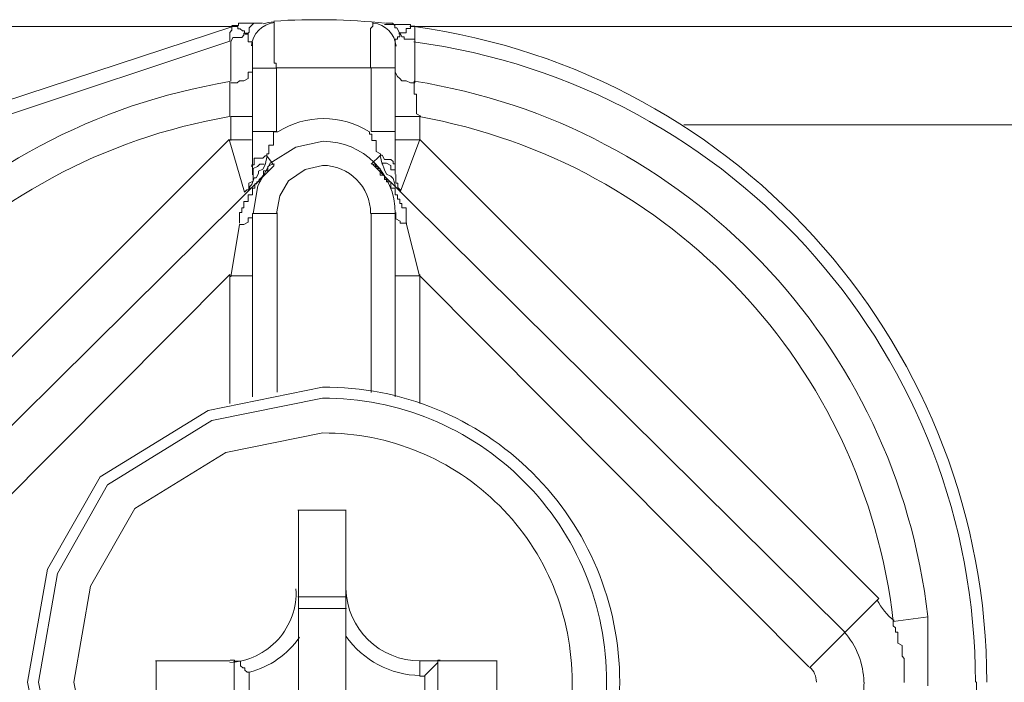
# Model space of a CAD drawing. Units: millimetres. Extents: x -8648 to 20659, y -47071 to 121930.
# Drawn here: x -1543 to -1522, y -44159 to -44145 of the extents above; entities that cross this region are included whole.
import ezdxf

# ---------------------------------------------------------------- set-up
doc = ezdxf.new("R2010")
doc.units = ezdxf.units.MM
doc.layers.add('2DH_OBP', color=51, linetype='Continuous', lineweight=18)
doc.layers.add('2DH_PLS_Z', color=240, linetype='Continuous', lineweight=35)
doc.layers.add('at_Entity', color=7, linetype='Continuous')

# ---------------------------------------------------------------- blocks, each defined once
blk = doc.blocks.new('A$C5F6165D2')
at = {"layer": 'at_Entity', "color": 7, "lineweight": 20}
for p, q in [((1656.925, 822.613), (1652.064, 821.017)), ((1656.856, 822.304), (1652.17, 820.746)), ((1658.268, 821.747), (1657.846, 821.747)), ((1658.7, 821.747), (1658.268, 821.747)), ((1659.285, 821.747), (1658.7, 821.747)), ((1659.828, 821.747), (1659.285, 821.747)), ((1656.856, 821.36), (1656.856, 821.452)), ((1656.856, 821.314), (1656.856, 821.36)), ((1656.856, 821.268), (1656.856, 821.314)), ((1660.749, 821.461), (1660.749, 821.369)), ((1660.749, 821.369), (1660.749, 821.323)), ((1660.749, 821.323), (1660.749, 821.277)), ((1656.856, 821.222), (1656.856, 821.268)), ((1656.856, 821.175), (1656.856, 821.222)), ((1656.856, 821.129), (1656.856, 821.175)), ((1656.856, 821.037), (1656.856, 821.129)), ((1660.749, 821.277), (1660.749, 821.231)), ((1660.749, 821.231), (1660.749, 821.185)), ((1660.749, 821.185), (1660.795, 821.185)), ((1660.795, 821.185), (1660.795, 821.139)), ((1660.795, 821.139), (1660.795, 821.046)), ((1656.856, 820.945), (1656.856, 821.037)), ((1656.856, 820.853), (1656.856, 820.945)), ((1660.795, 821.046), (1660.795, 820.954)), ((1660.795, 820.954), (1660.795, 820.908)), ((1660.795, 820.908), (1660.795, 820.862)), ((1656.856, 820.807), (1656.856, 820.853)), ((1656.856, 820.761), (1656.856, 820.807)), ((1656.856, 820.715), (1656.856, 820.761)), ((1660.795, 820.862), (1660.795, 820.816)), ((1660.795, 820.816), (1660.795, 820.77)), ((1660.795, 820.77), (1660.887, 820.724)), ((1657.869, 820.392), (1657.777, 820.392)), ((1657.777, 820.392), (1657.777, 820.346)), ((1657.777, 820.346), (1657.777, 820.3)), ((1657.777, 820.3), (1657.777, 820.208)), ((1659.805, 820.346), (1659.805, 820.392)), ((1659.851, 820.346), (1659.805, 820.346)), ((1659.851, 820.3), (1659.851, 820.346)), ((1659.851, 820.208), (1659.851, 820.3)), ((1657.777, 820.116), (1657.685, 820.116)), ((1657.685, 820.116), (1657.685, 820.024)), ((1658.248, 820.073), (1657.707, 819.73)), ((1657.777, 820.208), (1657.777, 820.116)), ((1658.828, 820.194), (1658.248, 820.073)), ((1659.943, 820.208), (1659.851, 820.208)), ((1659.943, 820.116), (1659.943, 820.208)), ((1659.943, 820.024), (1659.943, 820.116)), ((1657.685, 819.931), (1657.639, 819.931)), ((1657.639, 819.931), (1657.639, 819.885)), ((1657.639, 819.885), (1657.777, 819.701)), ((1657.685, 820.024), (1657.685, 819.977)), ((1657.685, 819.977), (1657.685, 819.931)), ((1659.943, 819.977), (1659.943, 820.024)), ((1660.035, 819.931), (1659.943, 819.977)), ((1660.035, 819.885), (1660.035, 819.931)), ((1657.707, 819.73), (1657.45, 819.254)), ((1658.814, 819.687), (1658.449, 819.6)), ((1658.449, 819.6), (1658.095, 819.359)), ((1657.45, 819.254), (1657.353, 818.673)), ((1658.095, 819.359), (1657.915, 819.041)), ((1657.915, 819.041), (1657.846, 818.673)), ((1656.856, 817.383), (1648.608, 809.089)), ((1656.856, 814.665), (1656.856, 817.383)), ((1658.814, 815.01), (1656.404, 814.518)), ((1658.814, 814.78), (1656.478, 814.304)), ((1656.404, 814.518), (1654.124, 813.117)), ((1656.478, 814.304), (1654.283, 812.952)), ((1658.823, 814.043), (1656.778, 813.63)), ((1656.778, 813.63), (1654.853, 812.453)), ((1654.124, 813.117), (1653.013, 811.171)), ((1654.283, 812.952), (1653.223, 811.077)), ((1654.853, 812.453), (1653.921, 810.811)), ((1653.013, 811.171), (1652.594, 808.79)), ((1653.223, 811.077), (1652.824, 808.79)), ((1653.921, 810.811), (1653.57, 808.79)), ((1652.594, 808.79), (1653.086, 806.333)), ((1652.824, 808.79), (1653.293, 806.428)), ((1653.57, 808.79), (1653.983, 806.718))]:
    blk.add_line(p, q, dxfattribs=at)
for points in [[(1631.666, 822.613), (1656.962, 822.613)], [(1656.856, 822.304), (1656.856, 822.35), (1656.856, 822.396), (1656.856, 822.489), (1656.902, 822.535), (1656.902, 822.581), (1656.902, 822.581), (1656.902, 822.581), (1656.902, 822.627), (1656.902, 822.627), (1656.902, 822.627)], [(1657.547, 822.682), (1657.455, 822.682), (1657.455, 822.682), (1657.455, 822.682), (1657.455, 822.682), (1657.455, 822.682), (1657.455, 822.682), (1657.455, 822.682), (1657.455, 822.682), (1657.363, 822.682), (1657.363, 822.682), (1657.363, 822.682), (1657.363, 822.682), (1657.317, 822.682), (1657.317, 822.682), (1657.317, 822.682), (1657.27, 822.682), (1657.27, 822.682), (1657.27, 822.682), (1657.27, 822.682), (1657.224, 822.682), (1657.224, 822.682), (1657.178, 822.682), (1657.178, 822.682), (1657.178, 822.682), (1657.178, 822.682), (1657.178, 822.682), (1657.132, 822.682), (1657.132, 822.682), (1657.086, 822.682), (1657.086, 822.682), (1657.086, 822.682), (1657.086, 822.682), (1657.086, 822.682), (1657.086, 822.682), (1657.086, 822.682), (1657.086, 822.682), (1657.086, 822.682), (1657.086, 822.682), (1657.086, 822.682), (1657.04, 822.682), (1657.04, 822.682), (1657.04, 822.682), (1657.04, 822.682), (1657.04, 822.682), (1657.04, 822.636), (1657.04, 822.636), (1657.04, 822.636), (1656.948, 822.636), (1656.948, 822.636), (1656.948, 822.636), (1656.948, 822.636), (1656.948, 822.636), (1656.948, 822.636), (1656.948, 822.636), (1656.948, 822.636), (1656.948, 822.636), (1656.948, 822.636), (1656.948, 822.636), (1656.948, 822.636), (1656.948, 822.636), (1656.948, 822.636), (1656.948, 822.636), (1656.948, 822.636), (1656.948, 822.636), (1656.948, 822.636), (1656.948, 822.636), (1656.902, 822.636), (1656.902, 822.636), (1656.902, 822.636), (1656.902, 822.636), (1656.902, 822.636), (1656.902, 822.636), (1656.902, 822.636), (1656.902, 822.636), (1656.902, 822.636), (1656.902, 822.636), (1656.902, 822.636), (1656.902, 822.636), (1656.902, 822.636), (1656.902, 822.636), (1656.902, 822.636), (1656.902, 822.636), (1656.902, 822.636), (1656.902, 822.636), (1656.902, 822.636), (1656.902, 822.636), (1656.902, 822.636), (1656.902, 822.636), (1656.902, 822.636), (1656.902, 822.636), (1656.902, 822.636), (1656.902, 822.636), (1656.902, 822.636), (1656.902, 822.636), (1656.902, 822.636), (1656.902, 822.636), (1656.902, 822.636), (1656.902, 822.636), (1656.902, 822.636), (1656.902, 822.636), (1656.902, 822.636), (1656.902, 822.636), (1656.902, 822.636), (1656.902, 822.636), (1656.902, 822.636), (1656.902, 822.636), (1656.902, 822.636), (1656.902, 822.636), (1656.902, 822.636), (1656.902, 822.636)], [(1657.169, 822.475), (1657.169, 822.475), (1657.169, 822.475), (1657.169, 822.475), (1657.169, 822.475), (1657.169, 822.475), (1657.169, 822.475), (1657.169, 822.475), (1657.169, 822.475), (1657.169, 822.475), (1657.169, 822.475), (1657.169, 822.475), (1657.169, 822.475), (1657.169, 822.475), (1657.169, 822.475), (1657.169, 822.475), (1657.169, 822.521), (1657.123, 822.521), (1657.123, 822.521), (1657.123, 822.521), (1657.123, 822.521), (1657.123, 822.521), (1657.123, 822.521), (1657.123, 822.521), (1657.123, 822.521), (1657.123, 822.521), (1657.077, 822.567), (1657.077, 822.567), (1657.077, 822.567), (1657.077, 822.567), (1657.077, 822.567), (1657.077, 822.567), (1657.077, 822.567), (1657.077, 822.567), (1657.077, 822.567), (1657.077, 822.567), (1657.077, 822.567), (1657.077, 822.567), (1657.077, 822.567), (1657.077, 822.567), (1657.077, 822.567), (1657.077, 822.567), (1657.077, 822.567), (1657.077, 822.567), (1657.077, 822.567), (1657.077, 822.567), (1657.077, 822.567), (1657.077, 822.567), (1657.077, 822.567), (1657.077, 822.567), (1657.077, 822.567), (1657.077, 822.567), (1657.077, 822.567), (1657.077, 822.567), (1657.031, 822.567), (1657.031, 822.567), (1657.031, 822.567), (1657.031, 822.567), (1657.031, 822.567), (1657.031, 822.567), (1657.031, 822.567), (1657.031, 822.613), (1657.031, 822.613), (1657.031, 822.613), (1656.939, 822.613), (1656.939, 822.613), (1656.939, 822.613), (1656.939, 822.613), (1656.939, 822.613), (1656.939, 822.613), (1656.939, 822.613), (1656.939, 822.613), (1656.939, 822.613), (1656.939, 822.613), (1656.939, 822.613), (1656.939, 822.613), (1656.939, 822.613), (1656.939, 822.613), (1656.939, 822.613), (1656.939, 822.613), (1656.939, 822.613), (1656.939, 822.613), (1656.939, 822.613), (1656.939, 822.613), (1656.939, 822.613), (1656.939, 822.613), (1656.939, 822.613), (1656.939, 822.613), (1656.939, 822.613), (1656.939, 822.613), (1656.939, 822.613), (1656.939, 822.613), (1656.939, 822.613), (1656.939, 822.613), (1656.939, 822.613), (1656.939, 822.613), (1656.939, 822.613), (1656.939, 822.613), (1656.939, 822.613), (1656.939, 822.613), (1656.939, 822.613), (1656.939, 822.613), (1656.939, 822.613), (1656.939, 822.613), (1656.939, 822.613), (1656.939, 822.613), (1656.939, 822.613), (1656.939, 822.613), (1656.939, 822.613), (1656.939, 822.613), (1656.939, 822.613), (1656.939, 822.613), (1656.939, 822.613), (1656.939, 822.613), (1656.939, 822.613), (1656.939, 822.613), (1656.939, 822.613), (1656.939, 822.613), (1656.939, 822.613), (1656.939, 822.613), (1656.939, 822.613)], [(1657.547, 822.682), (1657.455, 822.682), (1657.455, 822.682), (1657.363, 822.682), (1657.363, 822.682), (1657.317, 822.636), (1657.27, 822.59), (1657.27, 822.59), (1657.27, 822.498), (1657.224, 822.452), (1657.178, 822.452)], [(1657.547, 822.682), (1657.455, 822.682), (1657.455, 822.682), (1657.455, 822.682), (1657.455, 822.682), (1657.455, 822.682), (1657.455, 822.682), (1657.455, 822.682), (1657.455, 822.682), (1657.455, 822.682), (1657.363, 822.682)], [(1657.791, 822.714), (1657.791, 822.714), (1657.791, 822.714), (1657.791, 822.714), (1657.791, 822.714), (1657.791, 822.714), (1657.791, 822.714), (1657.791, 822.714), (1657.791, 822.714), (1657.791, 822.714), (1657.791, 822.714), (1657.791, 822.714), (1657.791, 822.714), (1657.791, 822.714), (1657.791, 822.714), (1657.791, 822.714), (1657.791, 822.714), (1657.791, 822.668), (1657.791, 822.668), (1657.791, 822.668), (1657.791, 822.668), (1657.791, 822.668), (1657.791, 822.668), (1657.791, 822.668), (1657.791, 822.668), (1657.791, 822.668), (1657.791, 822.668), (1657.791, 822.668), (1657.791, 822.668), (1657.791, 822.668), (1657.791, 822.668), (1657.791, 822.668), (1657.791, 822.668), (1657.791, 822.668), (1657.791, 822.668), (1657.791, 822.668), (1657.791, 822.668), (1657.791, 822.668), (1657.791, 822.668), (1657.791, 822.668), (1657.791, 822.668), (1657.791, 822.668), (1657.791, 822.668), (1657.791, 822.668), (1657.791, 822.668), (1657.791, 822.668), (1657.791, 822.668), (1657.791, 822.668), (1657.791, 822.668), (1657.791, 822.668), (1657.791, 822.668), (1657.791, 822.668), (1657.791, 822.668), (1657.791, 822.668), (1657.791, 822.668), (1657.791, 822.668), (1657.791, 822.668), (1657.791, 822.668), (1657.791, 822.668), (1657.791, 822.668), (1657.791, 822.668), (1657.791, 822.668), (1657.791, 822.622), (1657.791, 822.622), (1657.791, 822.622), (1657.791, 822.622), (1657.791, 822.622), (1657.791, 822.622), (1657.791, 822.622), (1657.791, 822.622), (1657.791, 822.576), (1657.791, 822.576), (1657.791, 822.576), (1657.791, 822.576), (1657.791, 822.576), (1657.791, 822.576), (1657.791, 822.576), (1657.791, 822.576), (1657.791, 822.576), (1657.791, 822.576), (1657.791, 822.576), (1657.791, 822.576), (1657.791, 822.576), (1657.791, 822.576), (1657.791, 822.576), (1657.791, 822.576), (1657.791, 822.576), (1657.791, 822.53), (1657.791, 822.53), (1657.791, 822.53), (1657.791, 822.53), (1657.791, 822.53), (1657.791, 822.53), (1657.791, 822.53), (1657.791, 822.53), (1657.791, 822.53), (1657.791, 822.53), (1657.791, 822.53), (1657.791, 822.53), (1657.791, 822.53), (1657.791, 822.53), (1657.791, 822.53), (1657.791, 822.53), (1657.791, 822.53), (1657.791, 822.53), (1657.791, 822.53), (1657.791, 822.484), (1657.791, 822.484), (1657.791, 822.484), (1657.791, 822.484), (1657.791, 822.484), (1657.791, 822.484), (1657.791, 822.484), (1657.791, 822.484), (1657.791, 822.484), (1657.791, 822.484), (1657.791, 822.484), (1657.791, 822.484), (1657.791, 822.484), (1657.791, 822.484), (1657.791, 822.392), (1657.791, 822.392), (1657.791, 822.392), (1657.791, 822.392), (1657.791, 822.392), (1657.791, 822.392), (1657.791, 822.392), (1657.791, 822.392), (1657.791, 822.392), (1657.791, 822.392), (1657.791, 822.392), (1657.791, 822.392), (1657.791, 822.392), (1657.791, 822.392), (1657.791, 822.3), (1657.791, 822.3), (1657.791, 822.3), (1657.791, 822.3), (1657.791, 822.254), (1657.791, 822.254), (1657.791, 822.254), (1657.791, 822.254), (1657.791, 822.254), (1657.791, 822.254), (1657.791, 822.254), (1657.791, 822.254), (1657.791, 822.254), (1657.791, 822.254), (1657.791, 822.254), (1657.791, 822.254), (1657.791, 822.254), (1657.791, 822.254), (1657.791, 822.254), (1657.791, 822.254), (1657.791, 822.254), (1657.791, 822.254), (1657.791, 822.254), (1657.791, 822.254), (1657.791, 822.254), (1657.791, 822.254), (1657.791, 822.254), (1657.791, 822.254), (1657.791, 822.254), (1657.791, 822.208), (1657.791, 822.208), (1657.791, 822.208), (1657.791, 822.208), (1657.791, 822.208), (1657.791, 822.208), (1657.791, 822.208), (1657.791, 822.208), (1657.791, 822.161), (1657.791, 822.161), (1657.791, 822.161), (1657.791, 822.161), (1657.791, 822.161), (1657.791, 822.161), (1657.791, 822.161), (1657.791, 822.161), (1657.791, 822.115), (1657.791, 822.115), (1657.791, 822.115), (1657.791, 822.069), (1657.791, 822.069), (1657.791, 822.069), (1657.791, 822.069), (1657.791, 822.069), (1657.791, 822.069), (1657.791, 822.069), (1657.791, 822.069), (1657.791, 821.977), (1657.791, 821.977), (1657.791, 821.977), (1657.791, 821.977), (1657.791, 821.977), (1657.791, 821.977), (1657.791, 821.977), (1657.791, 821.977), (1657.791, 821.977), (1657.791, 821.977), (1657.791, 821.977), (1657.791, 821.977), (1657.791, 821.977), (1657.791, 821.977), (1657.791, 821.977), (1657.791, 821.977), (1657.791, 821.977), (1657.791, 821.977), (1657.791, 821.977), (1657.791, 821.977), (1657.791, 821.977), (1657.791, 821.885), (1657.791, 821.885), (1657.791, 821.885), (1657.791, 821.839), (1657.791, 821.839), (1657.791, 821.839), (1657.791, 821.839), (1657.791, 821.839), (1657.837, 821.839), (1657.837, 821.839), (1657.837, 821.793), (1657.837, 821.793), (1657.837, 821.793), (1657.837, 821.793), (1657.837, 821.747), (1657.837, 821.747), (1657.837, 821.747), (1657.837, 821.747), (1657.837, 821.747), (1657.837, 821.747)], [(1659.828, 821.747), (1659.828, 821.747), (1659.828, 821.747), (1659.828, 821.747), (1659.828, 821.747), (1659.828, 821.747), (1659.828, 821.793), (1659.828, 821.793), (1659.828, 821.793), (1659.828, 821.793), (1659.828, 821.839), (1659.828, 821.839), (1659.828, 821.839), (1659.828, 821.839), (1659.828, 821.839), (1659.828, 821.839), (1659.828, 821.839), (1659.828, 821.885), (1659.828, 821.885), (1659.828, 821.885), (1659.828, 821.977), (1659.828, 821.977), (1659.828, 821.977), (1659.828, 821.977), (1659.828, 821.977), (1659.828, 821.977), (1659.828, 821.977), (1659.828, 821.977), (1659.828, 821.977), (1659.828, 821.977), (1659.828, 821.977), (1659.828, 821.977), (1659.828, 821.977), (1659.828, 822.069), (1659.828, 822.069), (1659.828, 822.069), (1659.828, 822.069), (1659.828, 822.069), (1659.828, 822.069), (1659.828, 822.069), (1659.828, 822.069), (1659.828, 822.069), (1659.828, 822.069), (1659.828, 822.069), (1659.828, 822.069), (1659.828, 822.069), (1659.828, 822.069), (1659.828, 822.069), (1659.828, 822.069), (1659.828, 822.069), (1659.828, 822.069), (1659.828, 822.069), (1659.828, 822.069), (1659.828, 822.069), (1659.828, 822.069), (1659.828, 822.069), (1659.828, 822.069), (1659.828, 822.115), (1659.828, 822.115), (1659.828, 822.115), (1659.828, 822.115), (1659.828, 822.115), (1659.828, 822.115), (1659.828, 822.161), (1659.828, 822.161), (1659.828, 822.161), (1659.828, 822.161), (1659.828, 822.161), (1659.828, 822.161), (1659.828, 822.161), (1659.828, 822.208), (1659.828, 822.208), (1659.828, 822.208), (1659.828, 822.208), (1659.828, 822.254), (1659.828, 822.254), (1659.828, 822.254), (1659.828, 822.254), (1659.828, 822.254), (1659.828, 822.254), (1659.828, 822.254), (1659.828, 822.254), (1659.828, 822.254), (1659.828, 822.254), (1659.828, 822.254), (1659.828, 822.3), (1659.828, 822.3), (1659.828, 822.3), (1659.828, 822.3), (1659.828, 822.3), (1659.828, 822.3), (1659.828, 822.3), (1659.828, 822.3), (1659.828, 822.3), (1659.828, 822.3), (1659.828, 822.3), (1659.828, 822.3), (1659.828, 822.392), (1659.828, 822.392), (1659.828, 822.392), (1659.828, 822.392), (1659.828, 822.392), (1659.828, 822.392), (1659.828, 822.392), (1659.828, 822.392), (1659.828, 822.392), (1659.828, 822.392), (1659.828, 822.392), (1659.828, 822.392), (1659.828, 822.392), (1659.828, 822.392), (1659.828, 822.392), (1659.828, 822.392), (1659.828, 822.392), (1659.828, 822.392), (1659.828, 822.392), (1659.828, 822.392), (1659.828, 822.392), (1659.828, 822.392), (1659.828, 822.392), (1659.828, 822.392), (1659.828, 822.484), (1659.828, 822.484), (1659.828, 822.484), (1659.828, 822.484), (1659.828, 822.484), (1659.828, 822.484), (1659.828, 822.484), (1659.828, 822.484), (1659.828, 822.484), (1659.828, 822.484), (1659.828, 822.484), (1659.828, 822.53), (1659.828, 822.53), (1659.828, 822.53), (1659.828, 822.53), (1659.828, 822.53), (1659.828, 822.53), (1659.828, 822.576), (1659.828, 822.576), (1659.828, 822.576), (1659.828, 822.576), (1659.828, 822.576), (1659.828, 822.576), (1659.828, 822.576), (1659.828, 822.576), (1659.828, 822.576), (1659.828, 822.576), (1659.828, 822.576), (1659.828, 822.576), (1659.828, 822.576), (1659.828, 822.576), (1659.828, 822.576), (1659.828, 822.576), (1659.828, 822.576), (1659.828, 822.576), (1659.828, 822.576), (1659.828, 822.576), (1659.828, 822.576), (1659.828, 822.576), (1659.828, 822.576), (1659.828, 822.576), (1659.828, 822.576), (1659.828, 822.576), (1659.828, 822.576), (1659.828, 822.576), (1659.828, 822.576), (1659.828, 822.576), (1659.828, 822.576), (1659.828, 822.576), (1659.828, 822.576), (1659.874, 822.622), (1659.874, 822.622), (1659.874, 822.622), (1659.874, 822.622), (1659.874, 822.622), (1659.874, 822.622), (1659.874, 822.622), (1659.874, 822.622), (1659.874, 822.668), (1659.874, 822.668), (1659.874, 822.668), (1659.874, 822.668), (1659.874, 822.668), (1659.874, 822.668), (1659.874, 822.668), (1659.874, 822.668), (1659.874, 822.668), (1659.874, 822.668), (1659.874, 822.668), (1659.874, 822.668), (1659.874, 822.668), (1659.874, 822.668), (1659.874, 822.668), (1659.874, 822.668), (1659.874, 822.668), (1659.874, 822.668), (1659.874, 822.668), (1659.874, 822.668), (1659.874, 822.668), (1659.874, 822.668), (1659.874, 822.668), (1659.874, 822.668), (1659.874, 822.668), (1659.874, 822.668), (1659.874, 822.668), (1659.874, 822.668), (1659.874, 822.668), (1659.874, 822.668), (1659.874, 822.668), (1659.874, 822.668), (1659.874, 822.668), (1659.874, 822.668), (1659.874, 822.668), (1659.874, 822.714), (1659.874, 822.714), (1659.874, 822.714), (1659.874, 822.714), (1659.874, 822.714), (1659.874, 822.714), (1659.874, 822.714), (1659.874, 822.714), (1659.874, 822.714), (1659.874, 822.714), (1659.874, 822.714), (1659.874, 822.714), (1659.874, 822.714), (1659.874, 822.714), (1659.874, 822.714), (1659.874, 822.714), (1659.874, 822.714)], [(1660.763, 822.613), (1660.763, 822.613), (1660.763, 822.613), (1660.763, 822.613), (1660.763, 822.613), (1660.763, 822.613), (1660.763, 822.613), (1660.763, 822.613), (1660.763, 822.613), (1660.763, 822.613), (1660.763, 822.613), (1660.763, 822.613), (1660.763, 822.613), (1660.763, 822.613), (1660.763, 822.613), (1660.763, 822.613), (1660.763, 822.613), (1660.763, 822.613), (1660.763, 822.613), (1660.763, 822.613), (1660.763, 822.613), (1660.763, 822.613), (1660.763, 822.613), (1660.763, 822.613), (1660.763, 822.613), (1660.763, 822.613), (1660.763, 822.613), (1660.763, 822.613), (1660.763, 822.613), (1660.763, 822.613), (1660.763, 822.613), (1660.763, 822.613), (1660.763, 822.613), (1660.763, 822.613), (1660.763, 822.613), (1660.763, 822.613), (1660.763, 822.613), (1660.671, 822.613), (1660.671, 822.613), (1660.671, 822.613), (1660.671, 822.613), (1660.671, 822.613), (1660.671, 822.613), (1660.671, 822.613), (1660.671, 822.613), (1660.671, 822.613), (1660.671, 822.613), (1660.671, 822.613), (1660.671, 822.613), (1660.671, 822.613), (1660.671, 822.613), (1660.671, 822.613), (1660.671, 822.613), (1660.671, 822.613), (1660.671, 822.613), (1660.671, 822.659), (1660.671, 822.659), (1660.671, 822.659), (1660.671, 822.659), (1660.671, 822.659), (1660.671, 822.659), (1660.671, 822.659), (1660.579, 822.659), (1660.579, 822.659), (1660.579, 822.659), (1660.579, 822.659), (1660.579, 822.659), (1660.579, 822.659), (1660.579, 822.659), (1660.579, 822.659), (1660.533, 822.659), (1660.533, 822.659), (1660.533, 822.659), (1660.533, 822.659), (1660.487, 822.659), (1660.487, 822.659), (1660.441, 822.659), (1660.441, 822.659), (1660.441, 822.659), (1660.441, 822.659), (1660.394, 822.659), (1660.394, 822.659), (1660.394, 822.659), (1660.348, 822.659), (1660.348, 822.659), (1660.348, 822.659), (1660.348, 822.659), (1660.302, 822.659), (1660.302, 822.659), (1660.302, 822.659), (1660.256, 822.659), (1660.256, 822.659), (1660.256, 822.659), (1660.256, 822.659), (1660.164, 822.659), (1660.164, 822.659), (1660.164, 822.659), (1660.118, 822.659), (1660.118, 822.659), (1660.118, 822.659)], [(1660.242, 822.682), (1660.242, 822.682), (1660.242, 822.682), (1660.242, 822.682), (1660.242, 822.682), (1660.15, 822.682), (1660.15, 822.682), (1660.15, 822.682), (1660.15, 822.682), (1660.15, 822.682), (1660.15, 822.682), (1660.15, 822.682), (1660.242, 822.682), (1660.242, 822.682), (1660.288, 822.682), (1660.335, 822.636), (1660.335, 822.59), (1660.381, 822.59), (1660.427, 822.498), (1660.427, 822.452), (1660.427, 822.452)], [(1660.348, 821.747), (1660.348, 821.701), (1660.348, 821.655), (1660.348, 821.655), (1660.394, 821.562), (1660.441, 821.516), (1660.487, 821.47), (1660.579, 821.47), (1660.671, 821.424), (1660.671, 821.424), (1660.763, 821.424), (1660.763, 822.3), (1660.763, 822.392), (1660.763, 822.392), (1660.763, 822.392), (1660.763, 822.392), (1660.763, 822.392), (1660.763, 822.392), (1660.763, 822.392), (1660.763, 822.392), (1660.763, 822.392), (1660.763, 822.392), (1660.763, 822.392), (1660.763, 822.392), (1660.763, 822.392), (1660.763, 822.392), (1660.763, 822.392), (1660.763, 822.392), (1660.763, 822.392), (1660.763, 822.392), (1660.763, 822.392), (1660.763, 822.392), (1660.763, 822.392), (1660.763, 822.392), (1660.763, 822.484), (1660.763, 822.484), (1660.763, 822.484), (1660.763, 822.484), (1660.763, 822.484), (1660.763, 822.484), (1660.763, 822.484), (1660.763, 822.484), (1660.763, 822.484), (1660.763, 822.484), (1660.763, 822.484), (1660.763, 822.484), (1660.763, 822.484), (1660.763, 822.484), (1660.763, 822.484), (1660.763, 822.484), (1660.763, 822.484), (1660.763, 822.53), (1660.763, 822.53), (1660.763, 822.53), (1660.763, 822.53), (1660.763, 822.53), (1660.763, 822.53), (1660.763, 822.53), (1660.763, 822.53), (1660.763, 822.576), (1660.763, 822.576), (1660.763, 822.576), (1660.763, 822.576), (1660.763, 822.576), (1660.763, 822.576), (1660.763, 822.576), (1660.763, 822.576), (1660.763, 822.576), (1660.763, 822.576), (1660.763, 822.576), (1660.763, 822.576), (1660.763, 822.576), (1660.763, 822.576), (1660.763, 822.576), (1660.763, 822.576), (1660.763, 822.576), (1660.763, 822.576), (1660.763, 822.576), (1660.763, 822.576), (1660.763, 822.576), (1660.763, 822.576), (1660.763, 822.576), (1660.763, 822.576), (1660.763, 822.576), (1660.763, 822.576), (1660.763, 822.576), (1660.763, 822.576), (1660.763, 822.576), (1660.763, 822.576), (1660.763, 822.576), (1660.763, 822.576), (1660.763, 822.576), (1660.763, 822.576), (1660.763, 822.576), (1660.763, 822.576), (1660.763, 822.576), (1660.763, 822.576), (1660.763, 822.576), (1660.763, 822.576), (1660.763, 822.576), (1660.763, 822.576), (1660.763, 822.622), (1660.763, 822.622), (1660.763, 822.622), (1660.763, 822.622), (1660.763, 822.622), (1660.763, 822.622), (1660.763, 822.622), (1660.763, 822.622), (1660.763, 822.622), (1660.763, 822.622), (1660.763, 822.622), (1660.763, 822.622), (1660.763, 822.622), (1660.763, 822.622), (1660.763, 822.622), (1660.763, 822.622), (1660.763, 822.622), (1660.763, 822.622), (1660.763, 822.622), (1660.763, 822.622), (1660.763, 822.622), (1660.763, 822.622), (1660.763, 822.622), (1660.763, 822.622), (1660.763, 822.622), (1660.763, 822.622), (1660.763, 822.622), (1660.763, 822.622), (1660.763, 822.622), (1660.763, 822.622), (1660.763, 822.622), (1660.763, 822.622), (1660.763, 822.622), (1660.763, 822.622), (1660.763, 822.622), (1660.763, 822.622), (1660.763, 822.622), (1660.763, 822.622), (1660.763, 822.622), (1660.763, 822.622), (1660.763, 822.622), (1660.763, 822.622), (1660.763, 822.622), (1660.763, 822.622), (1660.763, 822.622), (1660.763, 822.622), (1660.763, 822.622), (1660.763, 822.622), (1660.763, 822.622), (1660.763, 822.622), (1660.671, 822.622), (1660.671, 822.622), (1660.671, 822.622), (1660.671, 822.622), (1660.671, 822.622), (1660.671, 822.622), (1660.671, 822.622), (1660.671, 822.622), (1660.671, 822.622), (1660.671, 822.622), (1660.671, 822.622), (1660.671, 822.622), (1660.671, 822.622), (1660.671, 822.622), (1660.671, 822.622), (1660.671, 822.622), (1660.671, 822.622), (1660.671, 822.622), (1660.671, 822.622), (1660.671, 822.622), (1660.671, 822.622), (1660.671, 822.622), (1660.671, 822.622), (1660.671, 822.622), (1660.671, 822.622), (1660.671, 822.622), (1660.671, 822.622), (1660.671, 822.622), (1660.671, 822.622), (1660.671, 822.576), (1660.671, 822.576), (1660.671, 822.576), (1660.671, 822.576), (1660.671, 822.576), (1660.671, 822.576), (1660.671, 822.576), (1660.671, 822.576), (1660.579, 822.576), (1660.579, 822.576), (1660.579, 822.576), (1660.579, 822.576), (1660.579, 822.576), (1660.579, 822.576), (1660.579, 822.576), (1660.579, 822.576), (1660.579, 822.576), (1660.579, 822.576), (1660.579, 822.576), (1660.579, 822.576), (1660.579, 822.576), (1660.579, 822.576), (1660.579, 822.576), (1660.579, 822.576), (1660.579, 822.576), (1660.579, 822.576), (1660.579, 822.576), (1660.579, 822.576), (1660.579, 822.576), (1660.579, 822.576), (1660.579, 822.576), (1660.579, 822.576), (1660.579, 822.576), (1660.579, 822.576), (1660.579, 822.576), (1660.579, 822.53), (1660.579, 822.53), (1660.579, 822.53), (1660.579, 822.53), (1660.579, 822.53), (1660.579, 822.53), (1660.579, 822.53), (1660.579, 822.53), (1660.579, 822.53), (1660.579, 822.53), (1660.579, 822.484), (1660.487, 822.484), (1660.487, 822.484), (1660.487, 822.484), (1660.487, 822.484), (1660.487, 822.484), (1660.487, 822.484), (1660.487, 822.484), (1660.487, 822.484), (1660.487, 822.484), (1660.441, 822.484), (1660.441, 822.484), (1660.441, 822.484), (1660.441, 822.484), (1660.441, 822.484), (1660.441, 822.484)], [(1660.657, 822.613), (1685.953, 822.613)], [(1657.34, 822.198), (1657.34, 822.244), (1657.34, 822.244), (1657.34, 822.244), (1657.34, 822.244), (1657.34, 822.244), (1657.34, 822.244), (1657.34, 822.244), (1657.34, 822.244), (1657.34, 822.244), (1657.34, 822.244), (1657.34, 822.244), (1657.34, 822.244), (1657.34, 822.244), (1657.34, 822.244), (1657.34, 822.29), (1657.34, 822.29), (1657.34, 822.29), (1657.34, 822.29), (1657.34, 822.29), (1657.34, 822.29), (1657.34, 822.29), (1657.34, 822.29), (1657.34, 822.29), (1657.34, 822.29), (1657.34, 822.29), (1657.34, 822.29), (1657.247, 822.29), (1657.247, 822.383), (1657.247, 822.383), (1657.247, 822.383), (1657.247, 822.383), (1657.247, 822.383), (1657.247, 822.383), (1657.247, 822.383), (1657.247, 822.383), (1657.247, 822.383), (1657.247, 822.383), (1657.247, 822.383), (1657.247, 822.383), (1657.247, 822.383), (1657.247, 822.383), (1657.247, 822.383), (1657.247, 822.383), (1657.247, 822.383), (1657.247, 822.383), (1657.247, 822.383), (1657.247, 822.383), (1657.247, 822.383), (1657.247, 822.383), (1657.247, 822.383), (1657.247, 822.383), (1657.247, 822.383), (1657.247, 822.383), (1657.247, 822.383), (1657.247, 822.383), (1657.247, 822.383), (1657.247, 822.429), (1657.247, 822.429), (1657.247, 822.429), (1657.247, 822.429), (1657.247, 822.429), (1657.247, 822.429), (1657.247, 822.429), (1657.247, 822.429), (1657.247, 822.429), (1657.247, 822.429), (1657.247, 822.429), (1657.247, 822.429), (1657.247, 822.429), (1657.247, 822.429), (1657.247, 822.429), (1657.247, 822.429), (1657.247, 822.429), (1657.247, 822.429), (1657.247, 822.429), (1657.247, 822.429), (1657.247, 822.429), (1657.247, 822.475), (1657.247, 822.475), (1657.155, 822.475), (1657.155, 822.429), (1657.155, 822.429), (1657.109, 822.383), (1657.063, 822.383), (1657.063, 822.383), (1657.017, 822.383), (1656.971, 822.383), (1656.971, 822.383), (1656.925, 822.383), (1656.879, 822.29), (1656.879, 821.461)], [(1660.763, 822.304), (1660.763, 822.35), (1660.671, 822.35), (1660.671, 822.35), (1660.671, 822.35), (1660.579, 822.35), (1660.533, 822.35), (1660.533, 822.35), (1660.533, 822.396), (1660.487, 822.396), (1660.441, 822.489), (1660.441, 822.489), (1660.441, 822.489), (1660.441, 822.396), (1660.441, 822.396), (1660.441, 822.396), (1660.441, 822.396), (1660.441, 822.396), (1660.441, 822.396), (1660.441, 822.396), (1660.441, 822.396), (1660.441, 822.396), (1660.441, 822.396), (1660.441, 822.396), (1660.441, 822.396), (1660.394, 822.396), (1660.394, 822.396), (1660.394, 822.35), (1660.394, 822.35), (1660.394, 822.35), (1660.394, 822.35), (1660.394, 822.35), (1660.394, 822.35), (1660.394, 822.35), (1660.394, 822.35), (1660.394, 822.35), (1660.394, 822.35), (1660.394, 822.35), (1660.394, 822.35), (1660.394, 822.35), (1660.348, 822.35), (1660.348, 822.35), (1660.348, 822.35), (1660.348, 822.35), (1660.348, 822.35), (1660.348, 822.35), (1660.348, 822.35), (1660.348, 822.35), (1660.348, 822.35), (1660.348, 822.35), (1660.348, 822.35), (1660.348, 822.35), (1660.348, 822.35), (1660.348, 822.35), (1660.348, 822.35), (1660.348, 822.35), (1660.348, 822.304), (1660.348, 822.304), (1660.348, 822.304), (1660.348, 822.304), (1660.348, 822.304), (1660.348, 822.304), (1660.348, 822.304), (1660.348, 822.304), (1660.348, 822.304), (1660.348, 822.304), (1660.348, 822.304), (1660.348, 822.304), (1660.348, 822.304), (1660.348, 822.304), (1660.348, 822.304), (1660.348, 822.304), (1660.348, 822.304), (1660.348, 822.304), (1660.348, 822.304), (1660.348, 822.304), (1660.348, 822.258), (1660.348, 822.258), (1660.348, 822.258), (1660.348, 822.258), (1660.348, 822.258), (1660.348, 822.258), (1660.348, 822.258), (1660.348, 822.258), (1660.348, 822.258), (1660.348, 822.258), (1660.348, 822.258), (1660.348, 822.258), (1660.348, 822.258), (1660.348, 822.258), (1660.348, 822.212)], [(1657.34, 822.198), (1657.34, 821.738)], [(1660.348, 821.747), (1660.348, 822.208)], [(1657.34, 821.747), (1657.34, 821.701), (1657.34, 821.655), (1657.247, 821.655), (1657.247, 821.562), (1657.247, 821.516), (1657.155, 821.47), (1657.063, 821.47), (1657.017, 821.424), (1656.971, 821.424), (1656.879, 821.424)], [(1657.34, 821.747), (1657.34, 820.411)], [(1657.34, 820.401), (1657.846, 820.401), (1657.846, 821.738), (1657.34, 821.738)], [(1660.348, 821.747), (1659.842, 821.747), (1659.842, 820.411)], [(1660.348, 820.401), (1660.348, 821.738)], [(1657.34, 820.715), (1656.879, 820.715), (1656.879, 820.208)], [(1660.348, 820.715), (1660.855, 820.715)], [(1660.864, 820.226), (1660.864, 820.733)], [(1686.889, 820.54), (1666.431, 820.54)], [(1657.34, 820.401), (1657.34, 819.664)], [(1660.348, 820.401), (1659.842, 820.401)], [(1660.348, 819.673), (1660.348, 820.411)], [(1657.169, 819.125), (1656.847, 820.231), (1647.17, 810.555), (1647.862, 809.817)], [(1656.856, 820.226), (1657.317, 820.226)], [(1660.864, 820.226), (1660.358, 820.226)], [(1670.541, 810.555), (1660.864, 820.231), (1660.45, 819.125)], [(1657.648, 819.885), (1657.602, 819.701), (1657.602, 819.701), (1657.556, 819.609), (1657.464, 819.563), (1657.464, 819.517), (1657.418, 819.425), (1657.372, 819.425), (1657.326, 819.286), (1657.28, 819.24), (1657.28, 819.194), (1657.188, 819.148)], [(1657.648, 819.885), (1657.602, 819.885), (1657.556, 819.839), (1657.464, 819.839), (1657.418, 819.839), (1657.372, 819.839), (1657.372, 819.793), (1657.372, 819.701), (1657.372, 819.701), (1657.326, 819.701), (1657.326, 819.655)], [(1660.072, 819.71), (1660.026, 819.894), (1659.842, 819.71)], [(1660.348, 819.673), (1660.348, 819.719), (1660.348, 819.719), (1660.302, 819.719), (1660.302, 819.765), (1660.256, 819.812), (1660.256, 819.812), (1660.164, 819.812), (1660.118, 819.812), (1660.072, 819.904), (1660.026, 819.904)], [(1647.839, 809.827), (1657.791, 819.687)], [(1657.063, 818.466), (1657.063, 818.466), (1657.063, 818.466), (1657.063, 818.466), (1657.063, 818.466), (1657.063, 818.466), (1657.063, 818.512), (1657.063, 818.512), (1657.063, 818.512), (1657.063, 818.512), (1657.063, 818.558), (1657.063, 818.558), (1657.063, 818.558), (1657.063, 818.558), (1657.063, 818.558), (1657.063, 818.558), (1657.063, 818.558), (1657.063, 818.604), (1657.063, 818.604), (1657.063, 818.604), (1657.063, 818.604), (1657.063, 818.696), (1657.109, 818.696), (1657.109, 818.696), (1657.109, 818.696), (1657.109, 818.696), (1657.109, 818.789), (1657.155, 818.789), (1657.155, 818.789), (1657.155, 818.789), (1657.155, 818.789), (1657.155, 818.789), (1657.155, 818.881), (1657.155, 818.881), (1657.155, 818.881), (1657.155, 818.881), (1657.155, 818.927), (1657.247, 818.927), (1657.247, 818.927), (1657.247, 818.973), (1657.247, 818.973), (1657.247, 818.973), (1657.247, 818.973), (1657.247, 818.973), (1657.247, 818.973), (1657.247, 819.019), (1657.247, 819.019), (1657.247, 819.019), (1657.247, 819.019), (1657.247, 819.065), (1657.247, 819.065), (1657.247, 819.065), (1657.247, 819.065), (1657.247, 819.065), (1657.247, 819.065), (1657.247, 819.065), (1657.247, 819.065), (1657.247, 819.065), (1657.247, 819.065), (1657.247, 819.065), (1657.247, 819.065), (1657.247, 819.065), (1657.247, 819.065), (1657.247, 819.065), (1657.34, 819.065), (1657.34, 819.111), (1657.34, 819.111), (1657.34, 819.111), (1657.34, 819.111), (1657.34, 819.111), (1657.34, 819.111), (1657.34, 819.203), (1657.34, 819.203), (1657.386, 819.203), (1657.386, 819.203), (1657.386, 819.203), (1657.386, 819.203), (1657.386, 819.203), (1657.386, 819.295), (1657.386, 819.295), (1657.432, 819.295), (1657.432, 819.295), (1657.432, 819.342), (1657.478, 819.342), (1657.478, 819.342), (1657.478, 819.388), (1657.478, 819.388), (1657.478, 819.388), (1657.478, 819.388), (1657.524, 819.434), (1657.524, 819.434), (1657.524, 819.434), (1657.57, 819.48), (1657.57, 819.48), (1657.57, 819.48), (1657.57, 819.48), (1657.57, 819.48), (1657.57, 819.572), (1657.662, 819.572), (1657.662, 819.618), (1657.662, 819.618), (1657.662, 819.618), (1657.662, 819.618), (1657.662, 819.618), (1657.662, 819.618), (1657.662, 819.618), (1657.662, 819.618), (1657.662, 819.618), (1657.662, 819.664), (1657.662, 819.664), (1657.662, 819.664), (1657.662, 819.664), (1657.662, 819.664), (1657.662, 819.664), (1657.662, 819.664), (1657.754, 819.71), (1657.754, 819.71), (1657.754, 819.71), (1657.754, 819.71), (1657.754, 819.71), (1657.754, 819.71), (1657.754, 819.71), (1657.754, 819.71), (1657.754, 819.71), (1657.754, 819.71), (1657.754, 819.71), (1657.754, 819.71), (1657.754, 819.71), (1657.754, 819.71), (1657.754, 819.71), (1657.754, 819.71), (1657.754, 819.71), (1657.754, 819.71), (1657.8, 819.71), (1657.8, 819.71), (1657.8, 819.71), (1657.8, 819.71), (1657.8, 819.71), (1657.8, 819.71), (1657.8, 819.71), (1657.8, 819.71), (1657.8, 819.71), (1657.8, 819.71), (1657.8, 819.71), (1657.8, 819.71), (1657.8, 819.71), (1657.8, 819.71), (1657.8, 819.71), (1657.8, 819.71), (1657.8, 819.71), (1657.8, 819.71), (1657.8, 819.71), (1657.8, 819.71), (1657.8, 819.71), (1657.8, 819.71), (1657.8, 819.71), (1657.8, 819.71), (1657.8, 819.71), (1657.8, 819.71), (1657.8, 819.71), (1657.8, 819.71), (1657.8, 819.71), (1657.8, 819.71), (1657.8, 819.71), (1657.8, 819.71), (1657.8, 819.71), (1657.8, 819.71), (1657.8, 819.71), (1657.8, 819.71), (1657.8, 819.71), (1657.8, 819.71)], [(1657.34, 819.673), (1657.34, 819.489)], [(1657.584, 819.71), (1657.538, 819.71), (1657.492, 819.71), (1657.492, 819.71), (1657.446, 819.664), (1657.353, 819.618), (1657.353, 819.618), (1657.353, 819.618), (1657.353, 819.572), (1657.353, 819.48), (1657.353, 819.48)], [(1659.865, 819.71), (1669.817, 809.85)], [(1660.348, 817.36), (1660.855, 817.36), (1660.579, 818.466), (1660.579, 818.466), (1660.579, 818.466), (1660.579, 818.466), (1660.579, 818.466), (1660.579, 818.466), (1660.579, 818.512), (1660.579, 818.512), (1660.579, 818.512), (1660.579, 818.512), (1660.579, 818.558), (1660.579, 818.558), (1660.579, 818.558), (1660.579, 818.558), (1660.579, 818.558), (1660.579, 818.558), (1660.579, 818.558), (1660.579, 818.604), (1660.579, 818.604), (1660.579, 818.604), (1660.579, 818.604), (1660.579, 818.696), (1660.579, 818.696), (1660.579, 818.696), (1660.579, 818.696), (1660.579, 818.696), (1660.579, 818.789), (1660.579, 818.789), (1660.579, 818.789), (1660.487, 818.789), (1660.487, 818.789), (1660.487, 818.789), (1660.487, 818.881), (1660.487, 818.881), (1660.441, 818.881), (1660.441, 818.881), (1660.441, 818.927), (1660.441, 818.927), (1660.441, 818.927), (1660.441, 818.973), (1660.441, 818.973), (1660.441, 818.973), (1660.441, 818.973), (1660.441, 818.973), (1660.394, 818.973), (1660.394, 819.019), (1660.394, 819.019), (1660.394, 819.019), (1660.394, 819.019), (1660.394, 819.065), (1660.394, 819.065), (1660.394, 819.065), (1660.394, 819.065), (1660.394, 819.065), (1660.348, 819.065), (1660.348, 819.065), (1660.348, 819.065), (1660.348, 819.065), (1660.348, 819.065), (1660.348, 819.065), (1660.348, 819.065), (1660.348, 819.065), (1660.348, 819.065), (1660.348, 819.065), (1660.348, 819.065), (1660.348, 819.111), (1660.348, 819.111), (1660.348, 819.111), (1660.348, 819.111), (1660.348, 819.111), (1660.348, 819.111), (1660.348, 819.203), (1660.348, 819.203), (1660.302, 819.203), (1660.302, 819.203), (1660.302, 819.203), (1660.302, 819.203), (1660.256, 819.203), (1660.256, 819.295), (1660.256, 819.295), (1660.256, 819.295), (1660.256, 819.295), (1660.256, 819.342), (1660.256, 819.342), (1660.164, 819.342), (1660.164, 819.388), (1660.164, 819.388), (1660.118, 819.388), (1660.118, 819.388), (1660.118, 819.434), (1660.118, 819.434), (1660.118, 819.434), (1660.118, 819.48), (1660.072, 819.48), (1660.072, 819.48), (1660.072, 819.48), (1660.026, 819.48), (1660.026, 819.572), (1660.026, 819.572), (1660.026, 819.618), (1660.026, 819.618), (1660.026, 819.618), (1660.026, 819.618), (1659.98, 819.618), (1659.98, 819.618), (1659.98, 819.618), (1659.98, 819.618), (1659.98, 819.618), (1659.98, 819.664), (1659.934, 819.664), (1659.934, 819.664), (1659.934, 819.664), (1659.934, 819.664), (1659.934, 819.664), (1659.934, 819.664), (1659.934, 819.71), (1659.934, 819.71), (1659.934, 819.71), (1659.934, 819.71), (1659.934, 819.71), (1659.934, 819.71), (1659.934, 819.71), (1659.934, 819.71), (1659.934, 819.71), (1659.934, 819.71), (1659.934, 819.71), (1659.934, 819.71), (1659.934, 819.71), (1659.934, 819.71), (1659.934, 819.71), (1659.934, 819.71), (1659.934, 819.71), (1659.934, 819.71), (1659.934, 819.71), (1659.934, 819.71), (1659.934, 819.71), (1659.934, 819.71), (1659.934, 819.71), (1659.934, 819.71), (1659.934, 819.71), (1659.934, 819.71), (1659.934, 819.71), (1659.934, 819.71), (1659.934, 819.71), (1659.934, 819.71), (1659.934, 819.71), (1659.934, 819.71), (1659.934, 819.71), (1659.934, 819.71), (1659.934, 819.71), (1659.934, 819.71), (1659.934, 819.71), (1659.934, 819.71), (1659.888, 819.71), (1659.888, 819.71), (1659.888, 819.71), (1659.888, 819.71), (1659.888, 819.71), (1659.888, 819.71), (1659.888, 819.71), (1659.888, 819.71), (1659.888, 819.71), (1659.888, 819.71), (1659.888, 819.71), (1659.888, 819.71), (1659.888, 819.71), (1659.888, 819.71), (1659.888, 819.71), (1659.888, 819.71), (1659.888, 819.71), (1659.888, 819.71)], [(1660.348, 819.503), (1660.348, 819.503), (1660.348, 819.595), (1660.302, 819.595), (1660.302, 819.595), (1660.256, 819.595), (1660.256, 819.687), (1660.164, 819.733), (1660.118, 819.733), (1660.118, 819.733), (1660.072, 819.733), (1660.072, 819.733), (1660.118, 819.595), (1660.118, 819.595), (1660.164, 819.503), (1660.256, 819.457), (1660.302, 819.411), (1660.348, 819.272), (1660.348, 819.226), (1660.441, 819.18), (1660.441, 819.134)], [(1660.348, 819.503), (1660.348, 819.687)], [(1657.169, 819.125), (1657.215, 819.171), (1657.261, 819.171), (1657.261, 819.217), (1657.261, 819.309), (1657.261, 819.309), (1657.353, 819.355), (1657.353, 819.401), (1657.353, 819.401), (1657.353, 819.448), (1657.353, 819.494)], [(1660.45, 819.125), (1660.45, 819.171), (1660.45, 819.171), (1660.404, 819.217), (1660.404, 819.309), (1660.358, 819.309), (1660.358, 819.355), (1660.358, 819.401), (1660.358, 819.401), (1660.358, 819.448), (1660.358, 819.494)], [(1657.34, 818.673), (1657.34, 818.673), (1657.34, 818.581), (1657.247, 818.581), (1657.247, 818.581), (1657.247, 818.581), (1657.247, 818.489), (1657.155, 818.443), (1657.155, 818.443), (1657.063, 818.443), (1657.063, 818.443), (1656.879, 817.337)], [(1657.34, 818.673), (1657.34, 814.803)], [(1657.34, 818.673), (1657.846, 818.673)], [(1657.856, 814.904), (1657.856, 818.683)], [(1660.348, 818.673), (1659.842, 818.673), (1659.842, 814.895)], [(1660.348, 818.673), (1660.348, 814.803)], [(1660.588, 818.466), (1660.542, 818.466), (1660.542, 818.466), (1660.45, 818.466), (1660.45, 818.512), (1660.358, 818.558), (1660.358, 818.558), (1660.358, 818.558), (1660.358, 818.604), (1660.358, 818.696), (1660.358, 818.696)], [(1660.864, 814.665), (1660.864, 817.383)], [(1657.34, 817.36), (1656.879, 817.36)], [(1660.864, 817.36), (1669.066, 809.112)], [(1659.307, 812.416), (1659.307, 812.416), (1659.215, 812.416), (1659.215, 812.416), (1659.077, 812.416), (1659.077, 812.416), (1658.985, 812.416), (1658.985, 812.416), (1658.938, 812.416), (1658.892, 812.416), (1658.846, 812.416), (1658.8, 812.416), (1658.708, 812.416), (1658.708, 812.416), (1658.616, 812.416), (1658.57, 812.416), (1658.524, 812.416), (1658.478, 812.416), (1658.386, 812.416), (1658.386, 812.416), (1658.293, 812.416)], [(1658.307, 812.416), (1658.307, 810.757), (1658.307, 809.744)], [(1659.307, 810.762), (1659.307, 812.421)], [(1659.307, 810.762), (1659.307, 809.748)], [(1659.307, 810.587), (1658.293, 810.587)], [(1670.541, 810.555), (1669.803, 809.817)], [(1658.307, 810.343), (1659.321, 810.343)], [(1670.849, 810.071), (1671.587, 810.163)], [(1671.577, 808.712), (1671.577, 808.804), (1671.577, 808.804), (1671.577, 808.804), (1671.577, 808.804), (1671.577, 808.804), (1671.577, 808.804), (1671.577, 808.896), (1671.577, 808.896), (1671.577, 808.896), (1671.577, 808.896), (1671.577, 808.942), (1671.577, 808.942), (1671.577, 808.988), (1671.577, 808.988), (1671.577, 808.988), (1671.577, 808.988), (1671.577, 809.034), (1671.577, 809.034), (1671.577, 809.126), (1671.577, 809.126), (1671.577, 809.126), (1671.577, 809.126), (1671.577, 809.126), (1671.577, 809.126), (1671.577, 809.218), (1671.577, 809.218), (1671.577, 809.218), (1671.577, 809.218), (1671.577, 809.218), (1671.577, 809.218), (1671.577, 809.311), (1671.577, 809.311), (1671.577, 809.311), (1671.577, 809.311), (1671.577, 809.357), (1671.577, 809.357), (1671.577, 809.403), (1671.577, 809.403), (1671.577, 809.403), (1671.577, 809.449), (1671.577, 809.449), (1671.577, 809.495), (1671.577, 809.495), (1671.577, 809.541), (1671.577, 809.633), (1671.577, 809.633), (1671.577, 809.633), (1671.577, 809.725), (1671.577, 809.725), (1671.577, 809.771), (1671.577, 809.817), (1671.577, 809.817), (1671.577, 809.864), (1671.577, 809.91), (1671.577, 809.91), (1671.577, 809.956), (1671.577, 810.048), (1671.577, 810.048), (1671.577, 810.14), (1671.577, 810.14), (1671.577, 810.186)], [(1670.849, 810.071), (1670.849, 810.025), (1670.849, 810.025), (1670.849, 809.979), (1670.895, 809.933), (1670.895, 809.933), (1670.895, 809.933), (1670.895, 809.841), (1670.941, 809.841), (1670.941, 809.841), (1670.941, 809.748), (1670.941, 809.702), (1670.941, 809.702), (1670.941, 809.656), (1670.941, 809.61), (1670.941, 809.61), (1671.034, 809.564), (1671.034, 809.518), (1671.034, 809.518), (1671.034, 809.426), (1671.034, 809.426), (1671.034, 809.426), (1671.034, 809.334), (1671.08, 809.288), (1671.08, 809.288), (1671.08, 809.242), (1671.08, 809.195), (1671.08, 809.195), (1671.08, 809.149), (1671.08, 809.103), (1671.08, 809.103), (1671.08, 809.103), (1671.08, 809.011), (1671.08, 809.011), (1671.08, 809.011), (1671.08, 809.011), (1671.08, 809.011), (1671.08, 809.011), (1671.08, 808.919), (1671.08, 808.919), (1671.08, 808.919), (1671.08, 808.919), (1671.08, 808.919), (1671.08, 808.919), (1671.08, 808.919), (1671.08, 808.919), (1671.08, 808.919), (1671.08, 808.919), (1671.08, 808.827), (1671.08, 808.827), (1671.08, 808.827), (1671.08, 808.827), (1671.08, 808.827), (1671.08, 808.827), (1671.08, 808.827), (1671.08, 808.781)], [(1658.307, 807.753), (1658.307, 809.735)], [(1659.307, 809.758), (1659.307, 807.776)], [(1669.817, 809.827), (1669.08, 809.089)], [(1656.856, 809.237), (1655.289, 809.237)], [(1655.303, 809.237), (1655.303, 809.191), (1655.303, 809.145), (1655.303, 809.099), (1655.303, 809.007), (1655.303, 809.007), (1655.303, 808.914), (1655.303, 808.914), (1655.303, 808.822), (1655.303, 808.776), (1655.303, 808.776), (1655.303, 808.684), (1655.303, 808.684), (1655.303, 808.592), (1655.303, 808.592), (1655.303, 808.5), (1655.303, 808.5), (1655.303, 808.408), (1655.303, 808.361), (1655.303, 808.315), (1655.303, 808.269)], [(1656.957, 809.205), (1656.957, 809.205), (1656.957, 809.205), (1656.957, 809.251), (1656.957, 809.251), (1656.957, 809.251), (1656.957, 809.251), (1656.911, 809.251), (1656.911, 809.251), (1656.911, 809.251), (1656.865, 809.251)], [(1657.27, 808.997), (1657.224, 808.997), (1657.178, 809.043), (1657.178, 809.089), (1657.132, 809.089), (1657.132, 809.089), (1657.086, 809.136), (1657.086, 809.136), (1657.086, 809.228), (1657.04, 809.228), (1656.948, 809.228), (1656.948, 808.306), (1657.04, 808.306), (1657.086, 808.306), (1657.086, 808.352), (1657.086, 808.352), (1657.132, 808.398), (1657.132, 808.398), (1657.178, 808.398), (1657.178, 808.49), (1657.224, 808.537), (1657.27, 808.537), (1657.27, 808.997), (1657.27, 808.997)], [(1660.864, 809.237), (1660.864, 808.914), (1660.957, 808.914)], [(1662.486, 809.237), (1660.874, 809.237)], [(1661.247, 809.205), (1660.97, 808.928), (1660.97, 808.56), (1661.247, 808.283), (1661.247, 809.205), (1661.247, 809.205)], [(1661.247, 809.205), (1661.247, 809.205), (1661.247, 809.205), (1661.247, 809.251), (1661.247, 809.251), (1661.293, 809.251), (1661.293, 809.251), (1661.293, 809.251), (1661.293, 809.251), (1661.293, 809.251), (1661.293, 809.251)], [(1662.486, 808.274), (1662.486, 808.32), (1662.486, 808.366), (1662.486, 808.412), (1662.486, 808.504), (1662.486, 808.504), (1662.486, 808.596), (1662.486, 808.596), (1662.486, 808.689), (1662.486, 808.689), (1662.486, 808.781), (1662.486, 808.781), (1662.486, 808.827), (1662.486, 808.919), (1662.486, 808.919), (1662.486, 809.011), (1662.486, 809.011), (1662.486, 809.103), (1662.486, 809.149), (1662.486, 809.195), (1662.486, 809.242)]]:
    blk.add_lwpolyline(points, dxfattribs=at)
for centre, radius, start, end in [((1657.859, 822.153), 0.548, 96.8618, 174.0788), ((1657.86, 821.773), 0.944, 94.1603, 108.4596), ((1658.694, 809.066), 13.693, 83.9531, 93.8003), ((1659.82, 822.144), 0.548, 5.9212, 83.1382), ((1658.852, 808.773), 13.969, 0.0685, 82.1951), ((1658.945, 808.772), 13.637, 0.0734, 82.4368), ((1658.974, 808.635), 12.991, 99.3851, 173.2459), ((1658.753, 808.709), 12.908, 6.5106, 81.1024), ((1658.892, 808.731), 12.155, 99.6442, 173.6727), ((1658.705, 808.681), 12.223, 6.5294, 79.8908), ((1658.837, 818.868), 1.805, 57.5898, 122.4102), ((1658.827, 818.673), 1.521, 0.0289, 89.9711), ((1658.813, 818.672), 1.015, 0.0547, 89.9453), ((1658.854, 808.784), 6.227, 0.0578, 90.365), ((1658.831, 808.807), 5.973, 359.8388, 90.1612), ((1658.844, 808.811), 5.232, 359.7686, 90.2314), ((1656.785, 810.675), 1.471, 272.831, 3.1481), ((1660.858, 810.792), 1.551, 181.1162, 270.594), ((1671.711, 811.151), 1.359, 207.6205, 231.431), ((1656.804, 810.799), 1.861, 284.5295, 325.1195), ((1660.903, 810.878), 1.95, 215.0693, 269.1362), ((1668.601, 808.765), 1.626, 0.8915, 41.8497), ((1668.758, 808.78), 0.47, 1.2683, 45.1289), ((1658.843, 808.76), 6.237, 269.7293, 0.2707), ((1658.82, 808.738), 5.984, 269.9394, 0.4997), ((1658.825, 808.742), 5.251, 269.9802, 0.5202), ((1658.813, 808.86), 13.792, 278.1297, 359.7464), ((1668.542, 808.793), 1.69, 318.9884, 359.8996)]:
    blk.add_arc(centre, radius, start, end, dxfattribs=at)
blk = doc.blocks.new('A$C1E0E55D0')
at = {"layer": '2DH_OBP', "color": 51, "lineweight": 20}
blk.add_blockref('A$C5F6165D2', (0, 0), dxfattribs=at)

msp = doc.modelspace()

# ---------------------------------------------------------------- block references
at = {"layer": '2DH_PLS_Z'}
msp.add_blockref('A$C1E0E55D0', (-3195.043, -44967.531), dxfattribs=at)

doc.saveas('drawing.dxf')
